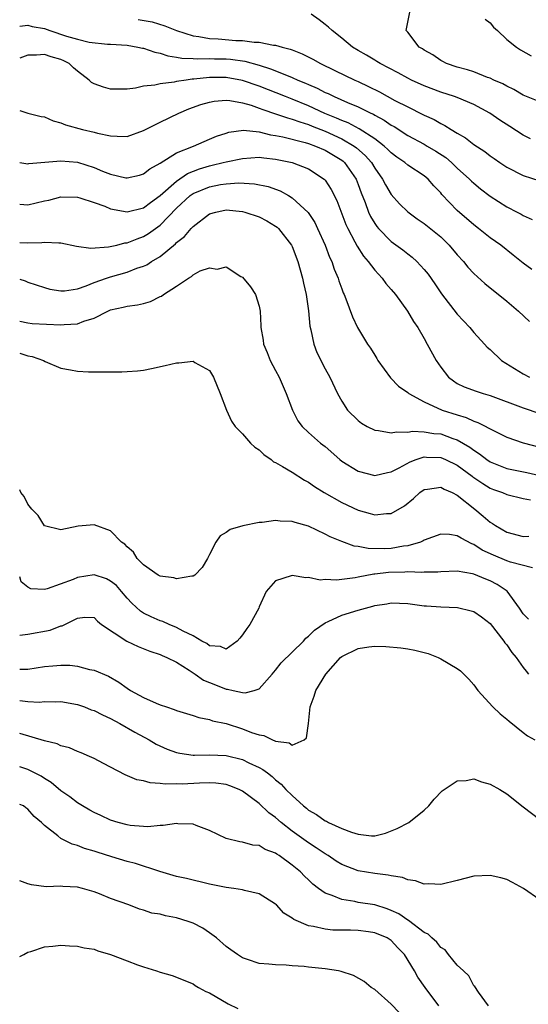
# Model space of a CAD drawing. Units: inches. Extents: x 2595000 to 2598000, y 1524000 to 1527000.
# Drawn here: x 2595000 to 2595062, y 1524901 to 1525020 of the extents above; entities that cross this region are included whole.
import ezdxf

# ---------------------------------------------------------------- set-up
doc = ezdxf.new("R2010")
doc.units = ezdxf.units.IN
doc.header["$MEASUREMENT"] = 0
doc.layers.add('LD25951524_2ft', color=53, linetype='Continuous')

msp = doc.modelspace()

# ---------------------------------------------------------------- linework, layer by layer
at = {"layer": 'LD25951524_2ft'}
for points, elevation in [([(2595063, 1525010.35), (2595061, 1525011.19), (2595059.86, 1525011.86), (2595059, 1525012.25), (2595058.54, 1525012.54), (2595057.44, 1525013), (2595057, 1525013.22), (2595056.68, 1525013.32), (2595055, 1525013.98), (2595054.25, 1525014.25), (2595053, 1525014.57), (2595051.71, 1525015), (2595051.26, 1525015.26), (2595051, 1525015.38), (2595050.04, 1525016.04), (2595049, 1525016.62), (2595048.78, 1525016.78), (2595048.4, 1525017), (2595047, 1525018.82), (2595046.83, 1525019), (2595047, 1525020.01), (2595047.51, 1525022.49)], 8082), ([(2595061.87, 1525005.87), (2595061, 1525006.33), (2595059.38, 1525007.38), (2595058.15, 1525008.15), (2595056.95, 1525009), (2595055, 1525010.05), (2595053, 1525010.88), (2595052.67, 1525011), (2595051, 1525011.53), (2595049, 1525012.3), (2595047.46, 1525013), (2595047, 1525013.23), (2595045.86, 1525013.86), (2595043.65, 1525015), (2595043.26, 1525015.26), (2595043, 1525015.4), (2595042.01, 1525016.01), (2595041, 1525016.58), (2595040.3, 1525017), (2595039, 1525018.09), (2595037.84, 1525019), (2595037.42, 1525019.42), (2595037, 1525019.73), (2595036.29, 1525020.29), (2595035.31, 1525021)], 8084), ([(2595014.36, 1525020.36), (2595016.04, 1525020.04), (2595017.58, 1525019.58), (2595019, 1525019), (2595021, 1525018.37), (2595021.71, 1525018.29), (2595023, 1525018.03), (2595024.02, 1525017.98), (2595026.19, 1525017.81), (2595027, 1525017.8), (2595028.4, 1525017.6), (2595029, 1525017.61), (2595030.75, 1525017.25), (2595031, 1525017.25), (2595031.78, 1525017), (2595032.76, 1525016.76), (2595033, 1525016.65), (2595034.2, 1525016.2), (2595035.52, 1525015.52), (2595036.43, 1525015), (2595038.18, 1525014.18), (2595040.61, 1525013), (2595041, 1525012.83), (2595042.24, 1525012.24), (2595043.57, 1525011.57), (2595045.46, 1525010.54), (2595047, 1525009.75), (2595048.84, 1525008.84), (2595049, 1525008.74), (2595050.2, 1525008.2), (2595051, 1525007.73), (2595051.51, 1525007.51), (2595052.28, 1525007), (2595053, 1525006.55), (2595054, 1525006), (2595055, 1525005.18), (2595056.34, 1525004.34), (2595057, 1525003.8), (2595057.48, 1525003.48), (2595058.16, 1525003), (2595059, 1525002.44), (2595061, 1525001.42), (2595063, 1525000.78)], 8086), ([(2595056.4, 1525020.4), (2595057, 1525019.92), (2595057.4, 1525019.4), (2595057.88, 1525019), (2595059, 1525017.9), (2595060.19, 1525017), (2595060.66, 1525016.66), (2595061.95, 1525015.95)], 8080), ([(2595000, 1525019.55), (2595001, 1525019.64), (2595001.49, 1525019.49), (2595003, 1525019.24), (2595003.65, 1525019), (2595005.67, 1525018.33), (2595007, 1525017.95), (2595008.4, 1525017.6), (2595010.64, 1525017.36), (2595011, 1525017.35), (2595013, 1525017.23), (2595014.32, 1525017), (2595014.87, 1525016.87), (2595015, 1525016.86), (2595016.37, 1525016.37), (2595017, 1525016.26), (2595017.93, 1525015.93), (2595019, 1525015.79), (2595019.65, 1525015.65), (2595021, 1525015.61), (2595021.56, 1525015.56), (2595023, 1525015.6), (2595023.58, 1525015.58), (2595025, 1525015.56), (2595025.53, 1525015.53), (2595027.29, 1525015.29), (2595029, 1525014.81), (2595030.38, 1525014.38), (2595032.5, 1525013.5), (2595033, 1525013.32), (2595033.7, 1525013), (2595034.63, 1525012.63), (2595035, 1525012.46), (2595036.03, 1525012.03), (2595037, 1525011.51), (2595037.36, 1525011.36), (2595038.09, 1525011), (2595039.7, 1525010.3), (2595041, 1525009.77), (2595042.53, 1525009), (2595042.85, 1525008.85), (2595043, 1525008.76), (2595044.15, 1525008.15), (2595045, 1525007.55), (2595045.36, 1525007.36), (2595047, 1525006.3), (2595049, 1525005.21), (2595049.36, 1525005), (2595050.39, 1525004.39), (2595051.6, 1525003.6), (2595052.29, 1525003), (2595053, 1525002.31), (2595054.47, 1525001), (2595054.73, 1525000.73), (2595055, 1525000.49), (2595055.82, 1524999.82), (2595057, 1524998.93), (2595059, 1524997.63), (2595060.25, 1524997), (2595060.74, 1524996.74), (2595061, 1524996.58), (2595062.09, 1524996.09)], 8088), ([(2595062.02, 1524990.02), (2595061, 1524990.8), (2595059.79, 1524991.79), (2595058.26, 1524993), (2595057, 1524993.89), (2595055.59, 1524995), (2595055, 1524995.44), (2595053, 1524997.19), (2595051.13, 1524999.13), (2595051, 1524999.31), (2595050.17, 1525000.17), (2595049.47, 1525001), (2595049, 1525001.38), (2595047, 1525002.69), (2595046.65, 1525003), (2595045.67, 1525003.67), (2595045, 1525004.16), (2595044.59, 1525004.59), (2595044.14, 1525005), (2595043, 1525005.87), (2595041.1, 1525007.1), (2595039.8, 1525007.8), (2595039, 1525008.09), (2595038.39, 1525008.39), (2595036.96, 1525008.96), (2595035, 1525009.89), (2595033, 1525010.7), (2595032.21, 1525011), (2595029, 1525012.26), (2595027, 1525012.96), (2595025, 1525013.32), (2595023, 1525013.32), (2595021.11, 1525013.11), (2595020.89, 1525013.11), (2595020.15, 1525013), (2595019, 1525012.81), (2595018.73, 1525012.73), (2595017, 1525012.54), (2595016.37, 1525012.37), (2595015, 1525012.25), (2595014.03, 1525012.03), (2595013, 1525011.9), (2595011, 1525011.89), (2595010.13, 1525012.13), (2595009, 1525012.55), (2595008.7, 1525012.7), (2595008.4, 1525013), (2595007, 1525014.09), (2595006.51, 1525014.5), (2595005.98, 1525015), (2595005.34, 1525015.34), (2595005, 1525015.5), (2595003.81, 1525015.81), (2595003, 1525016.11), (2595002.02, 1525016.02), (2595001, 1525016.01), (2595000, 1525015.67)], 8090), ([(2595000, 1525009.33), (2595001, 1525009), (2595002.6, 1525008.6), (2595003, 1525008.53), (2595004.04, 1525008.04), (2595005, 1525007.83), (2595005.56, 1525007.56), (2595007.61, 1525007), (2595009, 1525006.69), (2595009.44, 1525006.56), (2595011, 1525006.23), (2595011.81, 1525006.19), (2595013, 1525006.17), (2595015, 1525006.87), (2595017, 1525007.89), (2595019.29, 1525009), (2595020.5, 1525009.5), (2595021.96, 1525010.04), (2595023, 1525010.34), (2595023.54, 1525010.46), (2595025, 1525010.56), (2595025.47, 1525010.53), (2595027, 1525010.24), (2595028.05, 1525009.95), (2595029, 1525009.61), (2595029.44, 1525009.44), (2595031, 1525008.92), (2595032.42, 1525008.42), (2595033, 1525008.28), (2595033.92, 1525007.92), (2595035, 1525007.6), (2595035.42, 1525007.42), (2595037, 1525006.8), (2595039, 1525005.87), (2595040.51, 1525005), (2595040.79, 1525004.79), (2595041.85, 1525003.85), (2595042.6, 1525003), (2595043, 1525002.34), (2595043.96, 1525001), (2595044.3, 1525000.3), (2595045, 1524999.13), (2595046.01, 1524998.01), (2595047, 1524997.01), (2595048.16, 1524996.16), (2595049, 1524995.6), (2595051, 1524993.98), (2595052.01, 1524993), (2595053, 1524991.81), (2595053.74, 1524991), (2595054.3, 1524990.3), (2595055, 1524989.56), (2595056.35, 1524988.35), (2595059, 1524986.21), (2595060.44, 1524985), (2595061.75, 1524983.75)], 8092), ([(2595000, 1525003.02), (2595001, 1525002.85), (2595001.12, 1525002.88), (2595005, 1525003.21), (2595007, 1525003.03), (2595009, 1525002.4), (2595010.03, 1525001.97), (2595011, 1525001.6), (2595012.84, 1525001.16), (2595013, 1525001.13), (2595014.51, 1525001.49), (2595015, 1525001.64), (2595015.75, 1525002.25), (2595017, 1525002.94), (2595019, 1525004.17), (2595021.06, 1525005), (2595023, 1525005.85), (2595023.82, 1525006.18), (2595025, 1525006.58), (2595025.33, 1525006.67), (2595027.09, 1525006.91), (2595029, 1525006.73), (2595030.37, 1525006.37), (2595031, 1525006.3), (2595031.88, 1525006.12), (2595034.57, 1525005.43), (2595035, 1525005.3), (2595035.84, 1525005), (2595037, 1525004.51), (2595039, 1525003.3), (2595039.17, 1525003.17), (2595039.36, 1525003), (2595040.75, 1525001), (2595041, 1525000.35), (2595041.35, 1524999.35), (2595041.84, 1524998.16), (2595042.25, 1524997), (2595042.48, 1524996.48), (2595043, 1524995.6), (2595043.25, 1524995.25), (2595043.47, 1524995), (2595045, 1524993.45), (2595046.41, 1524992.41), (2595047, 1524991.92), (2595047.52, 1524991.52), (2595048.12, 1524991), (2595049, 1524990.04), (2595049.46, 1524989.46), (2595050.29, 1524988.29), (2595051.1, 1524987.1), (2595053, 1524984.64), (2595054.52, 1524983), (2595055, 1524982.38), (2595056.3, 1524981), (2595056.64, 1524980.64), (2595057, 1524980.33), (2595058.37, 1524979), (2595061, 1524977.37), (2595061.75, 1524977)], 8094), ([(2595000, 1524997.95), (2595001, 1524997.86), (2595003, 1524998.35), (2595003.54, 1524998.46), (2595005, 1524998.84), (2595007, 1524998.81), (2595007.27, 1524998.73), (2595009, 1524998.16), (2595010.3, 1524997.7), (2595011, 1524997.39), (2595013, 1524997.03), (2595015, 1524997.51), (2595015.83, 1524998.17), (2595017, 1524999), (2595019, 1525000.75), (2595020.34, 1525001.66), (2595021.77, 1525002.23), (2595023, 1525002.62), (2595023.32, 1525002.68), (2595024.65, 1525003), (2595025, 1525003.1), (2595027, 1525003.51), (2595029, 1525003.64), (2595029.57, 1525003.57), (2595031, 1525003.43), (2595033, 1525003.01), (2595035, 1525002.23), (2595036.89, 1525001), (2595037, 1525000.88), (2595037.74, 1524999.74), (2595038.4, 1524998.4), (2595039.5, 1524995.5), (2595039.73, 1524995), (2595040.6, 1524993.4), (2595040.86, 1524992.86), (2595041.65, 1524991.65), (2595042.23, 1524991), (2595043, 1524989.97), (2595043.89, 1524989), (2595044.35, 1524988.35), (2595045, 1524987.63), (2595045.52, 1524987), (2595046.99, 1524985), (2595047.72, 1524983.72), (2595048.22, 1524983), (2595049, 1524981.66), (2595049.37, 1524981), (2595050.45, 1524979), (2595051, 1524978.18), (2595051.93, 1524977), (2595052.53, 1524976.53), (2595053, 1524976.23), (2595053.83, 1524975.83), (2595055.28, 1524975.28), (2595056.15, 1524975), (2595057, 1524974.75), (2595061, 1524973.28), (2595063, 1524972.59)], 8096), ([(2595000, 1524993.32), (2595001, 1524993.25), (2595002.69, 1524993.31), (2595003, 1524993.36), (2595004.75, 1524993.25), (2595005, 1524993.27), (2595006.87, 1524992.87), (2595008.62, 1524992.62), (2595010.77, 1524992.77), (2595011.78, 1524993), (2595012.75, 1524993.25), (2595013, 1524993.26), (2595014.23, 1524993.77), (2595015, 1524994.02), (2595015.61, 1524994.39), (2595017, 1524995.41), (2595019, 1524997.49), (2595020.65, 1524999), (2595021, 1524999.24), (2595023, 1525000.07), (2595024.33, 1525000.33), (2595025, 1525000.43), (2595026.53, 1525000.53), (2595028.43, 1525000.43), (2595030.1, 1525000.1), (2595031.56, 1524999.56), (2595032.56, 1524999), (2595033, 1524998.73), (2595034.93, 1524996.93), (2595035.73, 1524995.73), (2595036.09, 1524995), (2595037.01, 1524993), (2595037.53, 1524991.53), (2595037.8, 1524991), (2595038.09, 1524990.09), (2595038.56, 1524989), (2595038.65, 1524988.65), (2595039, 1524987.68), (2595039.19, 1524987.19), (2595039.29, 1524987), (2595039.5, 1524986.5), (2595040.3, 1524984.3), (2595040.9, 1524983), (2595042.14, 1524981), (2595042.49, 1524980.49), (2595043, 1524979.64), (2595043.26, 1524979.26), (2595043.4, 1524979), (2595044.92, 1524976.92), (2595045.9, 1524975.9), (2595047, 1524975.11), (2595047.12, 1524975), (2595049, 1524974), (2595051.18, 1524973), (2595053, 1524972.4), (2595054.09, 1524972.09), (2595055, 1524971.66), (2595055.5, 1524971.5), (2595057.62, 1524970.38), (2595059, 1524969.71), (2595061, 1524969.03), (2595063, 1524968.49)], 8098), ([(2595000, 1524988.85), (2595000.66, 1524988.66), (2595001, 1524988.51), (2595003, 1524987.84), (2595003.66, 1524987.66), (2595005, 1524987.43), (2595005.44, 1524987.44), (2595007, 1524987.71), (2595008.04, 1524988.04), (2595009, 1524988.45), (2595010.51, 1524989), (2595011, 1524989.16), (2595013, 1524989.72), (2595014.18, 1524990.18), (2595015, 1524990.44), (2595015.39, 1524990.61), (2595015.96, 1524991), (2595017, 1524991.63), (2595018.86, 1524993.14), (2595019, 1524993.29), (2595019.96, 1524994.04), (2595020.77, 1524995), (2595021, 1524995.24), (2595023, 1524996.79), (2595023.74, 1524997), (2595025, 1524997.25), (2595027, 1524997.07), (2595027.27, 1524997), (2595029, 1524996.42), (2595029.94, 1524995.94), (2595031, 1524995.29), (2595031.17, 1524995.17), (2595031.34, 1524995), (2595032.91, 1524993), (2595033, 1524992.82), (2595033.69, 1524991), (2595034.24, 1524989), (2595034.36, 1524988.36), (2595034.69, 1524987), (2595034.98, 1524985.02), (2595035.15, 1524983.15), (2595035.26, 1524982.74), (2595035.61, 1524981), (2595035.99, 1524979.99), (2595037, 1524978), (2595037.57, 1524977), (2595038.48, 1524975), (2595039, 1524974.06), (2595039.69, 1524973), (2595041, 1524971.74), (2595041.4, 1524971.4), (2595042.07, 1524971), (2595043, 1524970.54), (2595043.47, 1524970.53), (2595045, 1524970.22), (2595045.64, 1524970.36), (2595047, 1524970.31), (2595047.58, 1524970.42), (2595049, 1524970.37), (2595050.17, 1524970.17), (2595051, 1524970.1), (2595052.45, 1524969.55), (2595053, 1524969.37), (2595054.51, 1524968.51), (2595055, 1524968.13), (2595055.7, 1524967.7), (2595056.59, 1524967), (2595057, 1524966.72), (2595059, 1524965.91), (2595061.42, 1524965.42), (2595063, 1524965.05)], 8100), ([(2595000, 1524983.76), (2595001, 1524983.58), (2595001.51, 1524983.51), (2595005, 1524983.32), (2595005.37, 1524983.37), (2595007, 1524983.45), (2595007.78, 1524983.78), (2595009, 1524984.12), (2595010.68, 1524985), (2595011, 1524985.15), (2595012.54, 1524985.46), (2595013, 1524985.6), (2595014.25, 1524985.75), (2595015, 1524985.93), (2595015.84, 1524986.16), (2595017, 1524986.75), (2595017.18, 1524986.82), (2595017.41, 1524987), (2595019, 1524988.01), (2595020.44, 1524989), (2595020.81, 1524989.19), (2595021, 1524989.39), (2595021.86, 1524989.86), (2595023, 1524990.24), (2595023.92, 1524990.08), (2595025, 1524990.35), (2595026.8, 1524989.2), (2595027, 1524989.09), (2595027.95, 1524987.95), (2595028.55, 1524987), (2595029, 1524985.59), (2595029.11, 1524985), (2595029.2, 1524983.2), (2595029.2, 1524983), (2595029.48, 1524981.48), (2595029.53, 1524981), (2595029.97, 1524979.97), (2595030.33, 1524979), (2595031, 1524977.8), (2595031.41, 1524977), (2595032.29, 1524975), (2595033.03, 1524973), (2595033.69, 1524971.69), (2595034.21, 1524971), (2595035, 1524970.26), (2595036.45, 1524969), (2595037, 1524968.56), (2595038.78, 1524967), (2595039, 1524966.82), (2595041, 1524965.58), (2595043, 1524965.07), (2595044.56, 1524965.44), (2595045, 1524965.5), (2595045.98, 1524965.98), (2595047.28, 1524966.72), (2595048.04, 1524967), (2595049, 1524967.31), (2595049.28, 1524967.28), (2595051, 1524967.24), (2595051.56, 1524967), (2595053, 1524966.3), (2595054.79, 1524965), (2595054.9, 1524964.9), (2595056.08, 1524964.08), (2595057, 1524963.53), (2595057.38, 1524963.38), (2595058.48, 1524963), (2595059, 1524962.76), (2595061, 1524962.28), (2595061.87, 1524962.13)], 8102), ([(2595000, 1524979.9), (2595001, 1524979.58), (2595001.5, 1524979.5), (2595002.9, 1524979), (2595003.1, 1524978.9), (2595005, 1524978.09), (2595006.14, 1524977.86), (2595007, 1524977.7), (2595008.35, 1524977.65), (2595010.38, 1524977.62), (2595011, 1524977.63), (2595012.37, 1524977.63), (2595013, 1524977.66), (2595014.26, 1524977.74), (2595015, 1524977.84), (2595015.97, 1524978.03), (2595017.61, 1524978.39), (2595019, 1524978.74), (2595019.27, 1524978.72), (2595021, 1524978.93), (2595021.23, 1524978.77), (2595023, 1524977.78), (2595023.48, 1524977), (2595024.29, 1524975), (2595025.03, 1524973), (2595025.65, 1524971.65), (2595026.1, 1524971), (2595027, 1524970.12), (2595027.97, 1524969), (2595028.48, 1524968.48), (2595029, 1524968.16), (2595029.59, 1524967.59), (2595030.44, 1524967), (2595030.74, 1524966.74), (2595031, 1524966.62), (2595031.84, 1524966.16), (2595033, 1524965.45), (2595034.49, 1524964.49), (2595035, 1524964.24), (2595035.72, 1524963.72), (2595036.87, 1524963), (2595039, 1524961.8), (2595041, 1524960.86), (2595042.45, 1524960.45), (2595043, 1524960.28), (2595044.45, 1524960.45), (2595045, 1524960.46), (2595046.6, 1524961.4), (2595047.72, 1524962.28), (2595048.47, 1524963), (2595049, 1524963.36), (2595049.39, 1524963.39), (2595051, 1524963.65), (2595051.4, 1524963.4), (2595052.39, 1524963), (2595053, 1524962.68), (2595055.12, 1524961), (2595056.15, 1524960.15), (2595057, 1524959.41), (2595057.26, 1524959.26), (2595057.63, 1524959), (2595059, 1524958.19), (2595061, 1524957.68), (2595061.69, 1524957.69)], 8104), ([(2595062.13, 1524953.87), (2595059.46, 1524954.55), (2595059, 1524954.71), (2595057.39, 1524955.39), (2595056.03, 1524956.03), (2595055, 1524956.71), (2595054.78, 1524956.78), (2595053.46, 1524957.46), (2595053, 1524957.76), (2595052.08, 1524957.92), (2595051, 1524957.97), (2595049, 1524957.21), (2595048.87, 1524957.13), (2595048.55, 1524957), (2595047, 1524956.54), (2595046.49, 1524956.49), (2595045, 1524956.23), (2595044.19, 1524956.19), (2595042.21, 1524956.21), (2595041, 1524956.46), (2595040.51, 1524956.51), (2595039, 1524957.07), (2595037.62, 1524957.62), (2595037, 1524957.97), (2595035, 1524958.91), (2595033.35, 1524959.35), (2595033, 1524959.5), (2595031.53, 1524959.53), (2595031, 1524959.62), (2595029.38, 1524959.38), (2595029, 1524959.37), (2595027.04, 1524958.95), (2595025.48, 1524958.52), (2595025, 1524958.14), (2595024.27, 1524957.73), (2595023.76, 1524957), (2595023, 1524955.5), (2595022.73, 1524955), (2595022.09, 1524953.91), (2595021.23, 1524953), (2595021, 1524952.85), (2595020.86, 1524952.86), (2595019, 1524952.55), (2595018.67, 1524952.67), (2595017, 1524952.86), (2595016.92, 1524952.92), (2595016.78, 1524953), (2595015, 1524954.23), (2595014.24, 1524955), (2595013.78, 1524955.78), (2595013, 1524956.42), (2595012.74, 1524956.74), (2595012.35, 1524957), (2595011, 1524958.34), (2595009, 1524959.07), (2595007.08, 1524958.92), (2595005, 1524958.47), (2595003, 1524958.98), (2595002.22, 1524960.22), (2595001.48, 1524961), (2595001, 1524961.6), (2595000.53, 1524962.53), (2595000.14, 1524963), (2595000, 1524963.33)], 8106), ([(2595061.64, 1524947.64), (2595061, 1524948.3), (2595060.54, 1524949), (2595059.03, 1524951.03), (2595057.85, 1524951.85), (2595057, 1524952.28), (2595056.48, 1524952.48), (2595055, 1524953.1), (2595054.86, 1524953.14), (2595053, 1524953.46), (2595051, 1524953.4), (2595050.66, 1524953.34), (2595049, 1524953.33), (2595048.71, 1524953.29), (2595047, 1524953.37), (2595046.66, 1524953.34), (2595044.69, 1524953.31), (2595043, 1524953.09), (2595042.91, 1524953.09), (2595041, 1524952.73), (2595040.65, 1524952.65), (2595039, 1524952.46), (2595038.38, 1524952.38), (2595037, 1524952.44), (2595036.39, 1524952.39), (2595035, 1524952.69), (2595034.64, 1524952.64), (2595033, 1524952.95), (2595032.9, 1524952.9), (2595031, 1524952.3), (2595029.86, 1524951), (2595029, 1524949.13), (2595028.96, 1524949), (2595027.88, 1524947), (2595027.5, 1524946.5), (2595027, 1524945.75), (2595026.66, 1524945.34), (2595026.33, 1524945), (2595025, 1524944.03), (2595024.32, 1524944.32), (2595023, 1524944.41), (2595022.68, 1524944.68), (2595022.07, 1524945), (2595021, 1524945.64), (2595019.82, 1524946.18), (2595019, 1524946.65), (2595018.1, 1524947), (2595017.35, 1524947.35), (2595017, 1524947.45), (2595015.92, 1524947.92), (2595015, 1524948.39), (2595014.62, 1524948.62), (2595013.57, 1524949.57), (2595013, 1524950.2), (2595012.33, 1524951), (2595011.71, 1524951.71), (2595011, 1524952.27), (2595010.52, 1524952.52), (2595009, 1524953.01), (2595007, 1524952.71), (2595006.46, 1524952.46), (2595003.31, 1524951.31), (2595003, 1524951.25), (2595001.33, 1524951.33), (2595001, 1524951.52), (2595000.18, 1524952.18), (2595000, 1524952.78)], 8108), ([(2595000, 1524945.72), (2595001, 1524945.83), (2595003.67, 1524946.33), (2595005, 1524946.82), (2595005.16, 1524946.84), (2595007, 1524947.75), (2595007.87, 1524947.87), (2595009, 1524947.84), (2595009.41, 1524947.41), (2595009.91, 1524947), (2595012.99, 1524944.99), (2595014.34, 1524944.34), (2595015.76, 1524943.76), (2595017, 1524943.37), (2595017.25, 1524943.25), (2595017.84, 1524943), (2595019, 1524942.42), (2595020.52, 1524941.48), (2595021.24, 1524941), (2595022.27, 1524940.27), (2595023, 1524939.97), (2595023.7, 1524939.7), (2595025, 1524939.17), (2595025.18, 1524939.18), (2595025.86, 1524939), (2595027, 1524938.75), (2595027.3, 1524938.7), (2595028.4, 1524939), (2595029, 1524939.2), (2595030.6, 1524941), (2595031, 1524941.48), (2595031.66, 1524942.34), (2595034.37, 1524945), (2595034.67, 1524945.33), (2595035, 1524945.59), (2595035.69, 1524946.31), (2595037, 1524947.22), (2595037.35, 1524947.35), (2595039, 1524948.14), (2595041, 1524948.74), (2595042.78, 1524949.22), (2595043, 1524949.29), (2595044.49, 1524949.51), (2595045, 1524949.63), (2595047, 1524949.55), (2595049, 1524949.28), (2595049.26, 1524949.26), (2595051, 1524949.14), (2595053.05, 1524949.05), (2595054.67, 1524948.67), (2595055, 1524948.57), (2595055.94, 1524947.94), (2595057, 1524947.14), (2595058.64, 1524945), (2595058.78, 1524944.78), (2595059, 1524944.54), (2595059.62, 1524943.62), (2595060.12, 1524943), (2595061, 1524941.79), (2595061.34, 1524941.34), (2595061.65, 1524941)], 8110), ([(2595000, 1524941.57), (2595001, 1524941.6), (2595003, 1524941.91), (2595004.02, 1524941.98), (2595005, 1524942.08), (2595006.06, 1524942.06), (2595007, 1524941.93), (2595008.46, 1524941.54), (2595009, 1524941.46), (2595010.74, 1524940.74), (2595012, 1524940), (2595013, 1524939.27), (2595013.43, 1524939), (2595015, 1524938.16), (2595016.54, 1524937.46), (2595017, 1524937.28), (2595017.77, 1524937), (2595018.71, 1524936.71), (2595019, 1524936.56), (2595020.21, 1524936.21), (2595021, 1524935.96), (2595021.71, 1524935.71), (2595023, 1524935.49), (2595023.34, 1524935.34), (2595025, 1524934.98), (2595027, 1524934.34), (2595028.08, 1524933.92), (2595029, 1524933.61), (2595029.56, 1524933.56), (2595030.64, 1524933), (2595030.91, 1524932.91), (2595031, 1524932.86), (2595032.64, 1524932.64), (2595033, 1524932.36), (2595034.44, 1524933), (2595034.75, 1524933.25), (2595035, 1524935), (2595035.17, 1524937), (2595035.68, 1524938.32), (2595035.87, 1524939), (2595037.07, 1524941), (2595038.86, 1524943), (2595039, 1524943.12), (2595041, 1524944.09), (2595042.28, 1524944.28), (2595043, 1524944.37), (2595044.35, 1524944.35), (2595046.18, 1524944.18), (2595047, 1524944.05), (2595047.88, 1524943.88), (2595049.47, 1524943.47), (2595050.68, 1524943), (2595051, 1524942.83), (2595053, 1524941.67), (2595053.4, 1524941.4), (2595054.39, 1524940.39), (2595055, 1524939.68), (2595055.48, 1524939), (2595057.33, 1524937), (2595058.19, 1524936.19), (2595059, 1524935.53), (2595059.28, 1524935.28), (2595061, 1524933.89), (2595061.51, 1524933.51), (2595062.4, 1524933)], 8112), ([(2595000, 1524937.8), (2595001, 1524937.65), (2595002.4, 1524937.6), (2595003, 1524937.67), (2595004.37, 1524937.63), (2595005, 1524937.66), (2595007, 1524937.3), (2595007.83, 1524937), (2595008.67, 1524936.67), (2595009, 1524936.58), (2595010.03, 1524936.03), (2595011, 1524935.61), (2595012.12, 1524935), (2595013.95, 1524933.95), (2595015.7, 1524933), (2595016.51, 1524932.51), (2595017.87, 1524931.87), (2595019, 1524931.49), (2595019.4, 1524931.39), (2595021, 1524931.18), (2595021.17, 1524931.17), (2595023, 1524931.2), (2595025, 1524931.12), (2595027, 1524930.64), (2595027.75, 1524930.25), (2595029, 1524929.67), (2595029.44, 1524929.44), (2595030, 1524929), (2595030.58, 1524928.58), (2595031, 1524928.18), (2595031.66, 1524927.66), (2595032.25, 1524927), (2595033, 1524926.26), (2595034.36, 1524925), (2595034.72, 1524924.72), (2595035, 1524924.48), (2595035.97, 1524923.97), (2595037, 1524923.2), (2595037.15, 1524923.16), (2595037.39, 1524923), (2595039, 1524922.29), (2595040.19, 1524921.81), (2595041, 1524921.59), (2595042.62, 1524921.38), (2595043, 1524921.4), (2595044.31, 1524921.69), (2595045.74, 1524922.26), (2595047.12, 1524923), (2595049, 1524924.51), (2595049.55, 1524925), (2595050.19, 1524925.81), (2595051.17, 1524926.83), (2595051.4, 1524927), (2595053, 1524928.05), (2595054.08, 1524928.08), (2595055, 1524928.28), (2595055.92, 1524927.92), (2595057, 1524927.66), (2595058.14, 1524927), (2595059, 1524926.47), (2595061, 1524924.91), (2595063, 1524923.38)], 8114), ([(2595063, 1524913.64), (2595061.01, 1524915.01), (2595059.71, 1524915.71), (2595059, 1524916.07), (2595058.27, 1524916.27), (2595057, 1524916.59), (2595055, 1524916.48), (2595053, 1524915.97), (2595051, 1524915.5), (2595049.55, 1524915.55), (2595049, 1524915.51), (2595047.94, 1524915.94), (2595047, 1524916.03), (2595046.35, 1524916.35), (2595045, 1524916.52), (2595044.63, 1524916.63), (2595043, 1524916.8), (2595041, 1524917.13), (2595039, 1524917.91), (2595038.33, 1524918.33), (2595037.36, 1524919), (2595037, 1524919.21), (2595035.93, 1524919.93), (2595035, 1524920.52), (2595033, 1524921.96), (2595031.68, 1524923), (2595031, 1524923.6), (2595030.18, 1524924.18), (2595029, 1524925.29), (2595027, 1524926.78), (2595026.57, 1524927), (2595025.46, 1524927.46), (2595025, 1524927.61), (2595023.76, 1524927.76), (2595023, 1524927.8), (2595021.77, 1524927.77), (2595019.66, 1524927.66), (2595019, 1524927.67), (2595017.64, 1524927.64), (2595017, 1524927.74), (2595015.79, 1524927.79), (2595015, 1524928.04), (2595014.19, 1524928.19), (2595012.79, 1524928.79), (2595011, 1524929.69), (2595010.15, 1524930.15), (2595009, 1524930.74), (2595008.45, 1524931), (2595007.45, 1524931.45), (2595007, 1524931.59), (2595006.05, 1524932.05), (2595005, 1524932.3), (2595004.53, 1524932.53), (2595003, 1524932.91), (2595000, 1524933.8)], 8116), ([(2595056.78, 1524900.78), (2595055.58, 1524902.42), (2595055.13, 1524903.13), (2595055, 1524903.21), (2595054.4, 1524904.4), (2595053.74, 1524905), (2595053, 1524905.72), (2595051.95, 1524907), (2595051.55, 1524907.55), (2595051, 1524907.84), (2595050.51, 1524908.51), (2595049.91, 1524909), (2595049.46, 1524909.46), (2595049, 1524909.65), (2595047.1, 1524911.1), (2595047, 1524911.14), (2595045.92, 1524911.92), (2595045, 1524912.33), (2595044.52, 1524912.52), (2595043, 1524913), (2595041, 1524913.32), (2595040.59, 1524913.41), (2595039, 1524913.65), (2595037.85, 1524914.15), (2595037, 1524914.43), (2595036.19, 1524915), (2595035.52, 1524915.52), (2595035, 1524916.03), (2595034.49, 1524916.49), (2595034, 1524917), (2595033, 1524917.84), (2595031.41, 1524919), (2595031.15, 1524919.15), (2595031, 1524919.28), (2595029.73, 1524919.73), (2595029, 1524920.19), (2595028.25, 1524920.25), (2595027, 1524920.63), (2595026.66, 1524920.66), (2595025, 1524921.05), (2595023, 1524922.03), (2595021.38, 1524922.62), (2595021, 1524922.78), (2595019.15, 1524922.85), (2595019, 1524922.88), (2595017.38, 1524922.62), (2595017, 1524922.63), (2595015.53, 1524922.47), (2595015, 1524922.5), (2595013.37, 1524922.63), (2595013, 1524922.7), (2595011.91, 1524923), (2595011, 1524923.29), (2595009.83, 1524923.83), (2595009, 1524924.2), (2595008.49, 1524924.49), (2595007.61, 1524925), (2595007, 1524925.38), (2595006.09, 1524926.09), (2595005, 1524926.85), (2595003.83, 1524927.83), (2595003, 1524928.32), (2595002.6, 1524928.6), (2595001, 1524929.43), (2595000, 1524929.75)], 8118), ([(2595050.79, 1524900.79), (2595049.11, 1524903), (2595048.24, 1524904.24), (2595047.82, 1524905), (2595046.63, 1524907), (2595045.82, 1524907.82), (2595045, 1524908.69), (2595044.51, 1524909), (2595043, 1524909.63), (2595042.26, 1524909.74), (2595041, 1524909.9), (2595040.05, 1524909.95), (2595037.94, 1524909.94), (2595037, 1524910.05), (2595035.6, 1524910.4), (2595035, 1524910.48), (2595033.22, 1524911.22), (2595033, 1524911.42), (2595032.01, 1524912.01), (2595031.11, 1524913), (2595031, 1524913.1), (2595029, 1524914.36), (2595027.24, 1524914.76), (2595027, 1524914.84), (2595025.93, 1524915), (2595025, 1524915.1), (2595023, 1524915.52), (2595020.2, 1524916.2), (2595019, 1524916.46), (2595018.59, 1524916.59), (2595016.96, 1524917.04), (2595014.02, 1524918.02), (2595013, 1524918.28), (2595011.16, 1524918.84), (2595009.4, 1524919.4), (2595009, 1524919.54), (2595007.86, 1524919.86), (2595007, 1524920.22), (2595006.37, 1524920.37), (2595005, 1524921.07), (2595004.61, 1524921.39), (2595003, 1524922.62), (2595002.62, 1524923), (2595001.74, 1524923.74), (2595001, 1524924.62), (2595000.76, 1524924.76), (2595000.44, 1524925), (2595000, 1524925.2)], 8120), ([(2595045.95, 1524899.95), (2595045, 1524900.97), (2595043, 1524902.74), (2595042.59, 1524903), (2595041.74, 1524903.74), (2595040.45, 1524904.45), (2595038.94, 1524904.94), (2595038.62, 1524905), (2595037, 1524905.26), (2595035, 1524905.47), (2595034.46, 1524905.54), (2595033, 1524905.64), (2595032.28, 1524905.72), (2595031, 1524905.73), (2595030.16, 1524905.84), (2595029, 1524905.91), (2595027.61, 1524906.39), (2595027, 1524906.59), (2595026.37, 1524907), (2595025.58, 1524907.58), (2595025, 1524907.98), (2595023.83, 1524909), (2595023, 1524909.64), (2595022.19, 1524910.19), (2595021, 1524910.8), (2595020.42, 1524911), (2595019, 1524911.43), (2595017.67, 1524911.67), (2595017, 1524911.88), (2595016.02, 1524912.02), (2595015, 1524912.39), (2595014.5, 1524912.5), (2595013.22, 1524913), (2595011, 1524913.79), (2595009.66, 1524914.34), (2595009, 1524914.59), (2595007.61, 1524915), (2595007, 1524915.14), (2595005.23, 1524915.23), (2595005, 1524915.26), (2595003.2, 1524915.2), (2595001.44, 1524915.44), (2595001, 1524915.55), (2595000, 1524915.93)], 8122), ([(2595000, 1524906.74), (2595000.48, 1524907), (2595001, 1524907.27), (2595001.34, 1524907.34), (2595003, 1524907.94), (2595004.01, 1524908.01), (2595005, 1524908.14), (2595006.04, 1524908.04), (2595007, 1524908.02), (2595007.8, 1524907.8), (2595009, 1524907.64), (2595009.46, 1524907.46), (2595011, 1524907), (2595013, 1524906.21), (2595014.27, 1524905.73), (2595015, 1524905.49), (2595016.57, 1524905), (2595017, 1524904.84), (2595018.46, 1524904.46), (2595019, 1524904.25), (2595019.87, 1524903.87), (2595021, 1524903.42), (2595021.24, 1524903.24), (2595021.65, 1524903), (2595022.53, 1524902.53), (2595023, 1524902.33), (2595025.25, 1524901), (2595026.42, 1524900.43)], 8124)]:
    msp.add_lwpolyline(points, dxfattribs=dict(at, elevation=elevation))

doc.saveas('drawing.dxf')
